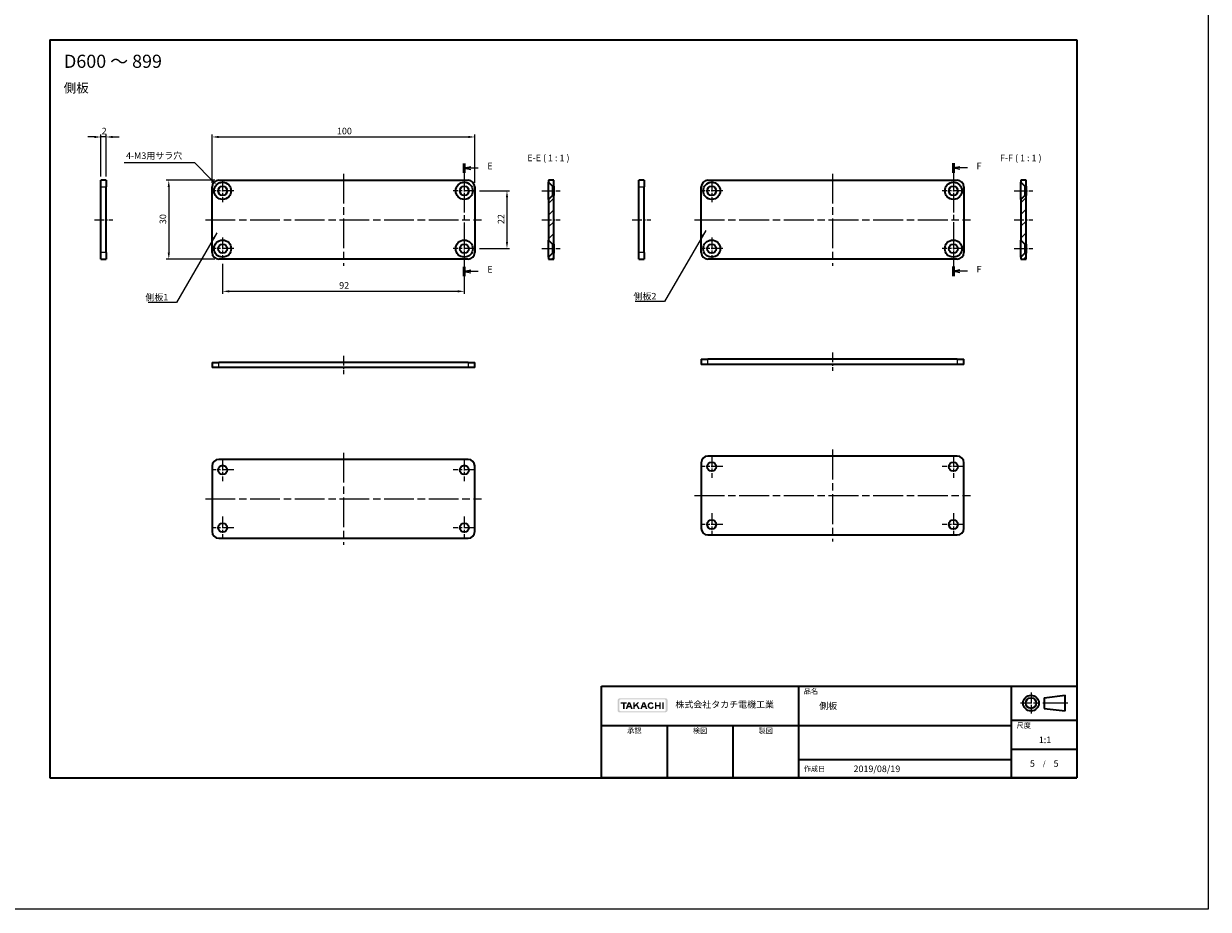
# Model space of a CAD drawing. Units: millimetres. Extents: x -50 to 7364, y -50 to 4717.
# Drawn here: x 5544 to 5995, y 1696 to 2033 of the extents above; entities that cross this region are included whole.
import ezdxf
from ezdxf.enums import TextEntityAlignment as Align

# ---------------------------------------------------------------- set-up
doc = ezdxf.new("R2010")
doc.units = ezdxf.units.MM
doc.header["$LTSCALE"] = 2
doc.linetypes.add('CHAIN', pattern=[0.35429999999999995, 0.2362, -0.0295, 0.0591, -0.0295])
doc.layers.get('Defpoints').update_dxf_attribs({"lineweight": 25})
for name, color, linetype, lineweight in [('Border (ISO)', 7, 'Continuous', 35), ('Center Mark (ISO)', 131, 'Continuous', 18), ('Centerline (ISO)', 131, 'Continuous', 18), ('Dimension (ISO)', 7, 'Continuous', 18), ('Hatch (ISO)', 1, 'Continuous', 18), ('Section Line (ISO)', 7, 'CHAIN', 25), ('Symbol (ISO)', 7, 'Continuous', 18), ('Title (ISO)', 7, 'Continuous', 35), ('Visible (ISO)', 7, 'Continuous', 35), ('Visible Narrow (ISO)', 7, 'Continuous', 25)]:
    doc.layers.add(name, color=color, linetype=linetype, lineweight=lineweight)
doc.styles.add('Note Text (TK)', font='txt')
doc.dimstyles.new('Default - Method 1b (TK)', dxfattribs={"dimscale": 2, "dimtxt": 2.5, "dimasz": 2.5, "dimexe": 1, "dimexo": 1.499999999999999, "dimgap": 1, "dimtad": 1, "dimtoh": 1, "dimrnd": 1e-08, "dimdsep": 46, "dimtxsty": 'Note Text (TK)', "dimcen": 0.09, "dimdle": 5, "dimclrd": 100, "dimclre": 100, "dimclrt": 7, "dimadec": 1, "dimazin": 1, "dimtfac": 1, "dimtmove": 0, "dimatfit": 3, "dimfxl": 1, "dimtolj": 1, "dimlwd": -1, "dimlwe": -1, "dimarcsym": 0})
doc.dimstyles.new('Default - Method 1b (TK)$7', dxfattribs={"dimscale": 2, "dimtxt": 2.5, "dimasz": 2.5, "dimexe": 1, "dimexo": 1.499999999999999, "dimgap": 1, "dimtad": 1, "dimtoh": 1, "dimrnd": 1e-08, "dimdsep": 46, "dimtxsty": 'Note Text (TK)', "dimcen": 0.09, "dimdle": 5, "dimclrd": 100, "dimclre": 100, "dimclrt": 7, "dimadec": 1, "dimazin": 1, "dimtfac": 1, "dimtmove": 0, "dimatfit": 3, "dimfxl": 1, "dimtolj": 1, "dimlwd": -1, "dimlwe": -1, "dimarcsym": 0})
pattern_1 = [(45, (5539.5, 1737.5), (-2.245064030267288, 2.245064030267288), [])]

# ---------------------------------------------------------------- blocks, each defined once
blk = doc.blocks.new('図面枠 tk図枠')
at = {"layer": 'Border (ISO)'}
for p, q in [((14.49999999999999, 289), (405.4999999999999, 289)), ((14.49999999999999, 289), (14.50000000000001, 8.000000000000007)), ((405.4999999999999, 289), (405.4999999999999, 8.000000000000007)), ((14.50000000000001, 8.000000000000007), (405.4999999999999, 8.000000000000007))]:
    blk.add_line(p, q, dxfattribs=at)
blk = doc.blocks.new('表題欄 tk表題欄')
at = {"layer": 'Hatch (ISO)'}
h = blk.add_hatch(color=256, dxfattribs=at)
edge = h.paths.add_edge_path(flags=0)
edge.add_arc((98.49187810533729, 235.659481084801), 0.5958259999999996, 269.9999999999915, 360)
edge.add_line((99.08770410533732, 235.659481084801), (99.08770410533728, 239.0711970848007))
edge.add_arc((98.49187810533729, 239.0711970848009), 0.5958259999999996, 0, 90.00000000000855)
edge.add_line((98.4918781053372, 239.6670230848009), (82.05361010533736, 239.6670230848008))
edge.add_arc((82.05361010533733, 239.0711970848008), 0.5958259999999996, 89.9999999999983, 180)
edge.add_line((81.45778410533734, 239.0711970848008), (81.45778410533713, 235.6594810848011))
edge.add_arc((82.05361010533711, 235.6594810848007), 0.5958259999999996, 180, 270.0000000000222)
edge.add_line((82.05361010533736, 235.0636550848007), (98.4918781053372, 235.0636550848009))
edge = h.paths.add_edge_path()
edge.add_line((80.75585210533734, 239.3160570848008), (80.75585210533734, 235.414621084801))
edge.add_arc((81.45778410533724, 235.4146210848009), 0.7019319999998935, 180, 270.0000000000072)
edge.add_line((81.45778410533734, 234.7126890848011), (99.08770410533731, 234.7126890848011))
edge.add_arc((99.08770410533731, 235.4146210848009), 0.7019319999998921, 270, 360)
edge.add_line((99.78963610533718, 235.414621084801), (99.78963610533728, 239.3160570848009))
edge.add_arc((99.0877041053374, 239.316057084801), 0.7019319999998921, 0, 90.00000000001015)
edge.add_line((99.08770410533727, 240.0179890848008), (81.45778410533734, 240.0179890848008))
edge.add_arc((81.45778410533734, 239.3160570848008), 0.7019319999999984, 90.00000000000146, 180)
for points in [[(81.98831410533735, 238.5080190848011), (81.98831410533735, 238.018299084801), (82.83716210533731, 238.018299084801), (82.83716210533731, 236.018609084801), (83.42482610533735, 236.018609084801), (83.42482610533735, 238.018299084801), (84.27367410533734, 238.018299084801), (84.27367410533734, 238.5080190848011)], [(88.60057971385685, 236.018609084801), (87.85996861799809, 237.2522855485187), (87.33442410533738, 236.6850786020424), (87.33442410533738, 236.018609084801), (86.81205610533735, 236.018609084801), (86.81205610533735, 238.5080190848011), (87.33442410533738, 238.5080190848011), (87.33442410533738, 237.4598137166482), (88.30563678669888, 238.5080190848011), (89.02346612707649, 238.5080190848011), (88.2357554429587, 237.6578627972141), (89.2198461053373, 236.018609084801)], [(95.00793061474837, 238.5080190848011), (95.00793061474837, 236.018609084801), (95.52621761474842, 236.018609084801), (95.52621761474842, 237.018454084801), (96.6852216147484, 237.018454084801), (96.6852216147484, 236.018609084801), (97.20350861474839, 236.018609084801), (97.20350861474839, 238.5080190848011), (96.6852216147484, 238.5080190848011), (96.6852216147484, 237.5081740848009), (95.52621761474842, 237.5081740848009), (95.52621761474842, 238.5080190848011)], [(97.75852461474844, 238.5080190848011), (97.75852461474844, 236.018609084801), (98.2808926147485, 236.018609084801), (98.2808926147485, 238.5080190848011)]]:
    blk.add_hatch(color=256, dxfattribs=at).paths.add_polyline_path(points)
h = blk.add_hatch(color=256, dxfattribs=at)
h.paths.add_polyline_path([(85.50670817746851, 237.071507084801), (84.86892803320622, 237.071507084801), (85.18781810533736, 237.9399130848009)], flags=0)
h.paths.add_polyline_path([(85.69553136435374, 236.557301084801), (84.68010484632094, 236.557301084801), (84.48229007910783, 236.018609084801), (83.86557410533733, 236.018609084801), (84.77971810533734, 238.5080190848011), (85.5959181053373, 238.5080190848011), (86.51006210533728, 236.018609084801), (85.8933461315668, 236.018609084801)])
h = blk.add_hatch(color=256, dxfattribs=at)
h.paths.add_polyline_path([(90.44357403320625, 237.071507084801), (91.08135417746848, 237.071507084801), (90.76246410533739, 237.9399130848009)], flags=0)
h.paths.add_polyline_path([(90.05693607910783, 236.018609084801), (90.25475084632097, 236.557301084801), (91.27017736435366, 236.557301084801), (91.46799213156682, 236.018609084801), (92.08470810533723, 236.018609084801), (91.17056410533733, 238.5080190848011), (90.35436410533732, 238.5080190848011), (89.44022010533736, 236.018609084801)])
h = blk.add_hatch(color=256, dxfattribs=at)
edge = h.paths.add_edge_path()
edge.add_arc((93.43960010533709, 237.2633140848011), 1.273272000000011, 38.55054079078439, 336.5820184016556)
edge.add_line((94.60799261474826, 236.7572700848011), (94.08905664575232, 236.9820271175443))
edge.add_ellipse((93.43960010533733, 237.2633140848011), major_axis=(0, -0.7998759999999119), ratio=0.8673469387756529, start_angle=128.5505407907963, end_angle=426.582018401653, ccw=False)
edge.add_line((94.01031636278756, 237.7181048319737), (94.43537358897211, 238.0568232248073))
at = {"layer": 'Title (ISO)'}
for p, q in [((74.6650848667923, 244.7154522744663), (255.6650848667923, 244.7154522744663)), ((74.6650848667923, 209.7154522744663), (74.6650848667923, 244.7154522744663)), ((149.6650848667923, 244.7154522744663), (149.6650848667923, 209.7154522744663)), ((230.6650848667923, 244.7154522744663), (230.6650848667923, 209.7154522744663)), ((255.6650848667923, 244.7154522744663), (255.6650848667923, 209.7154522744663)), ((243.1650848667923, 240.2154522744663), (251.1650848667923, 241.2154522744664)), ((243.1650848667923, 240.2154522744663), (243.1650848667923, 236.2154522744663)), ((251.1650848667923, 235.2154522744664), (251.1650848667923, 241.2154522744664)), ((243.1650848667923, 236.2154522744663), (251.1650848667923, 235.2154522744664)), ((230.6650848667923, 231.7154522744663), (255.6650848667923, 231.7154522744663)), ((74.6650848667923, 229.7154522744663), (230.6650848667923, 229.7154522744663)), ((99.66508486679231, 229.7154522744663), (99.66508486679231, 209.7154522744663)), ((124.6650848667923, 229.7154522744663), (124.6650848667923, 209.7154522744663)), ((149.6650848667923, 216.7154522744663), (230.6650848667923, 216.7154522744663)), ((230.6650848667923, 220.7154522744663), (255.6650848667923, 220.7154522744663)), ((255.6650848667923, 209.7154522744663), (74.66508486679228, 209.7154522744663))]:
    blk.add_line(p, q, dxfattribs=at)
at = {"layer": 'Title (ISO)', "color": 4, "linetype": 'CHAIN', "lineweight": 18, "ltscale": 8.889559745788574}
blk.add_line((238.1650848667923, 242.2154522744663), (238.1650848667923, 234.2154522744663), dxfattribs=at)
at = {"layer": 'Title (ISO)', "color": 4, "linetype": 'CHAIN', "lineweight": 18, "ltscale": 20.00163269042969}
blk.add_line((252.1650848667923, 238.2154522744663), (234.1650848667923, 238.2154522744664), dxfattribs=at)
at = {"layer": 'Title (ISO)'}
for radius in [3, 2]:
    blk.add_circle((238.1650848667923, 238.2154522744663), radius, dxfattribs=at)
at = {"layer": 'Title (ISO)', "color": 1, "char_height": 2.000000029802322, "line_spacing_factor": 1.5, "style": 'Note Text (TK)'}
for s, insert, attachment_point in [('\\fＭＳ Ｐゴシック|b0|i0;\\H2.0000;品名', (151.6650848667923, 242.7154522744663), 4), ('\\fＭＳ Ｐゴシック|b0|i0;\\H2.0000;尺度', (232.6650848667923, 229.7154522744663), 4), ('\\fＭＳ Ｐゴシック|b0|i0;\\H2.0000;承認', (87.16508486679228, 227.7154522744663), 5), ('\\fＭＳ Ｐゴシック|b0|i0;\\H2.0000;検図', (112.1650848667923, 227.7154522744663), 5), ('\\fＭＳ Ｐゴシック|b0|i0;\\H2.0000;製図', (137.1650848667923, 227.7154522744663), 5), ('\\fＭＳ Ｐゴシック|b0|i0;\\H2.0000;作成日', (151.6650848667923, 213.2154522744662), 4)]:
    blk.add_mtext(s, dxfattribs=dict(at, insert=insert, attachment_point=attachment_point))
at = {"layer": 'Title (ISO)', "color": 7, "line_spacing_factor": 1.5, "style": 'Note Text (TK)'}
for s, insert, char_height, attachment_point in [('株式会社タカチ電機工業', (102.7896361053372, 237.3602095573245), 2.5, 4), ('\\fＭＳ Ｐゴシック|b0|i0;\\H2.0000;/', (243.1650848667923, 215.2154522744663), 2.000000029802322, 5)]:
    blk.add_mtext(s, dxfattribs=dict(at, insert=insert, char_height=char_height, attachment_point=attachment_point))
at = {"layer": 'Title (ISO)', "color": 7, "style": 'Note Text (TK)'}
for tag, p in [('<品名>_001', (157.4804257758832, 235.8163045471935)), ('<ページ_No.>_001', (237.9051416849741, 213.9654522744663)), ('<総ページ数>_001', (246.7559939577014, 213.9654522744663)), ('作成日_001', (170.5812780486105, 211.9441454562844))]:
    blk.add_attdef(tag, p, '', height=2.5, dxfattribs=at)
blk.add_attdef('<尺度>', text='', height=2.5, dxfattribs=at).set_placement((243.1650848667923, 224.2154522744663), align=Align.MIDDLE_CENTER)
blk = doc.blocks.new('2dTransSection4')
at = {"layer": 'Section Line (ISO)', "linetype": 'CHAIN', "ltscale": 15.86017322540283}
blk.add_line((172.2405123494616, 241.9480770000859), (172.2405123494616, 198.9940011539338), dxfattribs=at)
at = {"layer": 'Section Line (ISO)', "linetype": 'Continuous', "lineweight": 50}
for p, q in [((172.2405123494616, 241.9480770000859), (172.2405123494616, 238.3288175193169)), ((172.2405123494616, 202.6132606347028), (172.2405123494616, 198.9940011539338))]:
    blk.add_line(p, q, dxfattribs=at)
at = {"layer": 'Section Line (ISO)', "linetype": 'Continuous'}
for p, q in [((174.7405123494616, 240.6384472597014), (172.2405123494616, 240.1384472597014)), ((174.7405123494616, 240.1384472597014), (172.2405123494616, 240.1384472597014)), ((172.2405123494616, 240.1384472597014), (174.7405123494616, 239.6384472597014)), ((177.5579139514928, 240.1384472597014), (174.7405123494616, 240.1384472597014)), ((174.7405123494616, 201.3036308943183), (172.2405123494616, 200.8036308943183)), ((174.7405123494616, 200.8036308943183), (172.2405123494616, 200.8036308943183)), ((172.2405123494616, 200.8036308943183), (174.7405123494616, 200.3036308943183)), ((177.5579139514928, 200.8036308943183), (174.7405123494616, 200.8036308943183))]:
    blk.add_line(p, q, dxfattribs=at)
at = {"layer": 'Section Line (ISO)', "char_height": 2.5, "attachment_point": 7, "style": 'Note Text (TK)'}
for insert in [(181.0125130457834, 238.9103770192336), (181.0125130457834, 199.5755606538505)]:
    blk.add_mtext('E', dxfattribs=dict(at, insert=insert))
blk = doc.blocks.new('2dTransSection5')
at = {"layer": 'Section Line (ISO)', "linetype": 'CHAIN', "ltscale": 15.85623264312744}
blk.add_line((358.4406241322105, 241.9985531092455), (358.4406241322105, 199.0556466457647), dxfattribs=at)
at = {"layer": 'Section Line (ISO)', "linetype": 'Continuous', "lineweight": 50}
for p, q in [((358.4406241322105, 241.9985531092455), (358.4406241322105, 238.3806898013104)), ((358.4406241322105, 202.6735099536999), (358.4406241322105, 199.0556466457647))]:
    blk.add_line(p, q, dxfattribs=at)
at = {"layer": 'Section Line (ISO)', "linetype": 'Continuous'}
for p, q in [((360.9406241322105, 240.6896214552779), (358.4406241322105, 240.1896214552779)), ((360.9406241322105, 240.1896214552779), (358.4406241322105, 240.1896214552779)), ((358.4406241322105, 240.1896214552779), (360.9406241322105, 239.6896214552779)), ((363.757788200464, 240.1896214552779), (360.9406241322105, 240.1896214552779)), ((360.9406241322105, 201.3645782997323), (358.4406241322105, 200.8645782997323)), ((360.9406241322105, 200.8645782997323), (358.4406241322105, 200.8645782997323)), ((358.4406241322105, 200.8645782997323), (360.9406241322105, 200.3645782997323)), ((363.757788200464, 200.8645782997323), (360.9406241322105, 200.8645782997323))]:
    blk.add_line(p, q, dxfattribs=at)
at = {"layer": 'Section Line (ISO)', "char_height": 2.5, "attachment_point": 7, "style": 'Note Text (TK)'}
for insert in [(367.2606249514126, 238.9615512148102), (367.2606249514126, 199.6365080592645)]:
    blk.add_mtext('F', dxfattribs=dict(at, insert=insert))
blk = doc.blocks.new('*D123')
at = {"layer": 'Defpoints', "color": 0}
for p in [(5715.740512349462, 1989.495345216619), (5615.740512349462, 1970.495345216619), (5715.740512349462, 1970.495345216619)]:
    blk.add_point(p, dxfattribs=at)
at = {"layer": 'Dimension (ISO)', "color": 100}
for p, q in [((5615.740512349462, 1971.995345216619), (5615.740512349462, 1990.495345216619)), ((5618.240512349462, 1989.495345216619), (5713.240512349462, 1989.495345216619)), ((5715.740512349462, 1971.995345216619), (5715.740512349462, 1990.495345216619))]:
    blk.add_line(p, q, dxfattribs=at)
for points in [[(5618.240512349462, 1989.912011883285), (5618.240512349462, 1989.078678549952), (5615.740512349462, 1989.495345216619)], [(5713.240512349462, 1989.912011883285), (5713.240512349462, 1989.078678549952), (5715.740512349462, 1989.495345216619)]]:
    blk.add_solid(points, dxfattribs=at)
at = {"layer": 'Dimension (ISO)', "color": 7, "insert": (5663.268921440371, 1991.745345216619), "char_height": 2.5, "attachment_point": 4, "style": 'Note Text (TK)'}
blk.add_mtext('\\A1;100', dxfattribs=at)
blk = doc.blocks.new('*D124')
at = {"layer": 'Defpoints', "color": 0}
for p in [(5573.407881017988, 1989.495345216619), (5573.407881017988, 1972.995345216619), (5575.407881017988, 1972.995345216619)]:
    blk.add_point(p, dxfattribs=at)
at = {"layer": 'Dimension (ISO)', "color": 100}
for p, q in [((5570.907881017988, 1989.495345216619), (5568.407881017988, 1989.495345216619)), ((5573.407881017988, 1974.495345216619), (5573.407881017988, 1990.495345216619)), ((5575.407881017988, 1989.495345216619), (5573.407881017988, 1989.495345216619)), ((5575.407881017988, 1974.495345216619), (5575.407881017988, 1990.495345216619)), ((5577.907881017988, 1989.495345216619), (5580.407881017988, 1989.495345216619))]:
    blk.add_line(p, q, dxfattribs=at)
for points in [[(5570.907881017988, 1989.912011883285), (5570.907881017988, 1989.078678549952), (5573.407881017988, 1989.495345216619)], [(5577.907881017988, 1989.912011883285), (5577.907881017988, 1989.078678549952), (5575.407881017988, 1989.495345216619)]]:
    blk.add_solid(points, dxfattribs=at)
at = {"layer": 'Dimension (ISO)', "color": 7, "insert": (5573.683449199806, 1991.745345216619), "char_height": 2.5, "attachment_point": 4, "style": 'Note Text (TK)'}
blk.add_mtext('\\A1;2', dxfattribs=at)
blk = doc.blocks.new('*D125')
at = {"layer": 'Defpoints', "color": 0}
for p in [(5617.442415310606, 1971.293442255475), (5622.038609388319, 1966.697248177763)]:
    blk.add_point(p, dxfattribs=at)
at = {"layer": 'Dimension (ISO)', "color": 100}
for p, q in [((5582.193863120025, 1979.755827127881), (5608.980030438198, 1979.755827127881)), ((5608.980030438198, 1979.755827127881), (5615.674648357639, 1973.061209208442)), ((5619.650512349464, 1968.99534521662), (5619.830512349464, 1968.99534521662)), ((5619.740512349464, 1968.905345216619), (5619.740512349462, 1969.085345216619))]:
    blk.add_line(p, q, dxfattribs=at)
blk.add_solid([(5615.969276183135, 1973.355837033937), (5615.380020532145, 1972.766581382947), (5617.442415310606, 1971.293442255475)], dxfattribs=at)
at = {"layer": 'Dimension (ISO)', "color": 7, "insert": (5582.193863120025, 1982.3751453097), "char_height": 2.5, "attachment_point": 4, "style": 'Note Text (TK)'}
blk.add_mtext('\\A1; \\fＭＳ Ｐゴシック|b0|i0;\\H2.5000;4-M3用サラ穴', dxfattribs=at)
blk = doc.blocks.new('*D126')
at = {"layer": 'Defpoints', "color": 0}
for p in [(5618.240512349464, 1972.99534521662), (5599.240512349463, 1942.99534521662), (5618.240512349464, 1942.99534521662)]:
    blk.add_point(p, dxfattribs=at)
at = {"layer": 'Dimension (ISO)', "color": 100}
for p, q in [((5616.740512349464, 1972.99534521662), (5598.240512349462, 1972.99534521662)), ((5599.240512349463, 1970.49534521662), (5599.240512349463, 1945.49534521662)), ((5616.740512349464, 1942.99534521662), (5598.240512349462, 1942.99534521662))]:
    blk.add_line(p, q, dxfattribs=at)
for points in [[(5598.823845682796, 1970.49534521662), (5599.65717901613, 1970.49534521662), (5599.240512349463, 1972.99534521662)], [(5598.823845682796, 1945.49534521662), (5599.65717901613, 1945.49534521662), (5599.240512349463, 1942.99534521662)]]:
    blk.add_solid(points, dxfattribs=at)
at = {"layer": 'Dimension (ISO)', "color": 7, "insert": (5596.990512349462, 1956.333413398437), "char_height": 2.5, "attachment_point": 4, "rotation": 90, "style": 'Note Text (TK)'}
blk.add_mtext('\\A1;30', dxfattribs=at)
blk = doc.blocks.new('*D127')
at = {"layer": 'Defpoints', "color": 0}
for p in [(5619.740512349462, 1942.745345216619), (5711.740512349462, 1942.745345216619), (5711.740512349462, 1930.745345216619)]:
    blk.add_point(p, dxfattribs=at)
at = {"layer": 'Dimension (ISO)', "color": 100}
for p, q in [((5619.740512349462, 1941.245345216619), (5619.740512349462, 1929.745345216619)), ((5711.740512349462, 1941.245345216619), (5711.740512349462, 1929.745345216619)), ((5622.240512349462, 1930.745345216619), (5709.240512349462, 1930.745345216619))]:
    blk.add_line(p, q, dxfattribs=at)
for points in [[(5622.240512349462, 1931.162011883285), (5622.240512349462, 1930.328678549952), (5619.740512349462, 1930.745345216619)], [(5709.240512349462, 1931.162011883285), (5709.240512349462, 1930.328678549952), (5711.740512349462, 1930.745345216619)]]:
    blk.add_solid(points, dxfattribs=at)
at = {"layer": 'Dimension (ISO)', "color": 7, "insert": (5664.114091894917, 1932.995345216619), "char_height": 2.5, "attachment_point": 4, "style": 'Note Text (TK)'}
blk.add_mtext('\\A1;92', dxfattribs=at)
blk = doc.blocks.new('*D128')
at = {"layer": 'Defpoints', "color": 0}
for p in [(5715.990512349463, 1968.99534521662), (5715.990512349463, 1946.99534521662), (5727.990512349463, 1946.99534521662)]:
    blk.add_point(p, dxfattribs=at)
at = {"layer": 'Dimension (ISO)', "color": 100}
for p, q in [((5717.490512349463, 1968.99534521662), (5728.990512349462, 1968.99534521662)), ((5727.990512349463, 1966.49534521662), (5727.990512349463, 1949.49534521662)), ((5717.490512349463, 1946.99534521662), (5728.990512349462, 1946.99534521662))]:
    blk.add_line(p, q, dxfattribs=at)
for points in [[(5727.573845682796, 1966.49534521662), (5728.40717901613, 1966.49534521662), (5727.990512349463, 1968.99534521662)], [(5727.573845682796, 1949.49534521662), (5728.40717901613, 1949.49534521662), (5727.990512349463, 1946.99534521662)]]:
    blk.add_solid(points, dxfattribs=at)
at = {"layer": 'Dimension (ISO)', "color": 7, "insert": (5725.740512349462, 1956.361822489346), "char_height": 2.5, "attachment_point": 4, "rotation": 90, "style": 'Note Text (TK)'}
blk.add_mtext('\\A1;22', dxfattribs=at)

msp = doc.modelspace()

# ---------------------------------------------------------------- hatches: boundary and pattern name
at = {"layer": 'Hatch (ISO)'}
h = msp.add_hatch(dxfattribs=at)
h.set_pattern_fill('ANSI31', color=256, scale=25.4, style=0)
h.set_pattern_definition(pattern_1)
h.paths.add_polyline_path([(5743.77027327233, 1972.245345216619), (5745.27027327233, 1970.745345216618), (5745.770273272331, 1970.745345216618), (5745.770273272331, 1972.995345216619), (5743.77027327233, 1972.995345216619)])
h.paths.add_polyline_path([(5743.77027327233, 1950.245345216619), (5745.27027327233, 1948.745345216619), (5745.770273272331, 1948.745345216619), (5745.770273272331, 1967.245345216619), (5745.27027327233, 1967.245345216619), (5743.77027327233, 1965.745345216619)])
h.paths.add_polyline_path([(5745.27027327233, 1945.245345216619), (5743.77027327233, 1943.745345216619), (5743.77027327233, 1942.995345216619), (5745.770273272331, 1942.995345216619), (5745.770273272331, 1945.245345216619)])
h = msp.add_hatch(dxfattribs=at)
h.set_pattern_fill('ANSI31', color=256, scale=25.4, style=0)
h.set_pattern_definition(pattern_1)
h.paths.add_polyline_path([(5923.6315208674, 1972.245345216619), (5925.131520867399, 1970.745345216618), (5925.631520867399, 1970.745345216618), (5925.631520867399, 1972.995345216619), (5923.6315208674, 1972.995345216619)])
h.paths.add_polyline_path([(5923.6315208674, 1950.245345216619), (5925.131520867399, 1948.745345216619), (5925.631520867399, 1948.745345216619), (5925.631520867399, 1967.245345216619), (5925.131520867399, 1967.245345216619), (5923.6315208674, 1965.745345216619)])
h.paths.add_polyline_path([(5925.131520867399, 1945.245345216619), (5923.6315208674, 1943.745345216619), (5923.6315208674, 1942.995345216619), (5925.631520867399, 1942.995345216619), (5925.631520867399, 1945.245345216619)])

# ---------------------------------------------------------------- linework, layer by layer
at = {"color": 6}
msp.add_lwpolyline([(-50.00000000000019, 2919.5), (5995, 2919.5), (5995, 1695.5), (-50.00000000000016, 1695.500000000001)], close=True, dxfattribs=at)
at = {"layer": 'Center Mark (ISO)', "linetype": 'CHAIN', "ltscale": 9.445162773132324}
for p, q in [((5619.740512349462, 1973.245345216619), (5619.740512349462, 1964.745345216619)), ((5711.740512349462, 1973.245345216619), (5711.740512349462, 1964.745345216619)), ((5805.940624132211, 1973.245345216619), (5805.940624132211, 1964.745345216619)), ((5897.94062413221, 1973.245345216619), (5897.94062413221, 1964.745345216619)), ((5623.990512349462, 1968.995345216619), (5615.490512349462, 1968.995345216619)), ((5715.990512349462, 1968.995345216619), (5707.490512349462, 1968.995345216619)), ((5810.190624132211, 1968.995345216619), (5801.69062413221, 1968.995345216619)), ((5902.19062413221, 1968.995345216619), (5893.690624132211, 1968.995345216619)), ((5619.740512349462, 1951.245345216619), (5619.740512349462, 1942.745345216619)), ((5711.740512349462, 1951.245345216619), (5711.740512349462, 1942.745345216619)), ((5805.940624132211, 1951.245345216619), (5805.940624132211, 1942.745345216619)), ((5897.94062413221, 1951.245345216619), (5897.94062413221, 1942.745345216619)), ((5623.990512349462, 1946.995345216619), (5615.490512349462, 1946.995345216619)), ((5715.990512349462, 1946.995345216619), (5707.490512349462, 1946.995345216619)), ((5810.190624132211, 1946.995345216619), (5801.69062413221, 1946.995345216619)), ((5902.19062413221, 1946.995345216619), (5893.690624132211, 1946.995345216619)), ((5805.94062413218, 1868.254737341694), (5805.94062413218, 1859.754737341694)), ((5897.940624132179, 1868.254737341694), (5897.940624132179, 1859.754737341694)), ((5623.990512349447, 1862.758183130665), (5615.490512349446, 1862.758183130665)), ((5619.740512349446, 1867.008183130665), (5619.740512349446, 1858.508183130665)), ((5715.990512349446, 1862.758183130665), (5707.490512349447, 1862.758183130665)), ((5711.740512349447, 1867.008183130665), (5711.740512349447, 1858.508183130665)), ((5810.190624132179, 1864.004737341694), (5801.69062413218, 1864.004737341694)), ((5902.190624132179, 1864.004737341694), (5893.69062413218, 1864.004737341694)), ((5619.740512349446, 1845.008183130665), (5619.740512349446, 1836.508183130665)), ((5711.740512349447, 1845.008183130665), (5711.740512349447, 1836.508183130665)), ((5805.94062413218, 1846.254737341694), (5805.94062413218, 1837.754737341694)), ((5897.940624132179, 1846.254737341694), (5897.940624132179, 1837.754737341694)), ((5623.990512349447, 1840.758183130665), (5615.490512349446, 1840.758183130665)), ((5715.990512349446, 1840.758183130665), (5707.490512349447, 1840.758183130665)), ((5810.190624132179, 1842.004737341694), (5801.69062413218, 1842.004737341694)), ((5902.190624132179, 1842.004737341694), (5893.69062413218, 1842.004737341694))]:
    msp.add_line(p, q, dxfattribs=at)
at = {"layer": 'Centerline (ISO)', "linetype": 'CHAIN', "ltscale": 23.99096870422363}
for p, q in [((5665.740512349461, 1975.495345216619), (5665.740512349461, 1940.495345216619)), ((5851.94062413221, 1975.495345216619), (5851.94062413221, 1940.495345216619)), ((5613.240512349462, 1957.995345216619), (5718.240512349462, 1957.995345216619)), ((5799.44062413221, 1957.995345216619), (5904.44062413221, 1957.995345216619)), ((5799.44062413221, 1957.995345216619), (5904.44062413221, 1957.995345216619)), ((5665.740512349446, 1869.258183130665), (5665.740512349446, 1834.258183130665)), ((5851.940624132179, 1870.504737341694), (5851.940624132179, 1835.504737341694)), ((5613.240512349446, 1851.758183130665), (5718.240512349446, 1851.758183130665)), ((5799.44062413218, 1853.004737341694), (5904.440624132179, 1853.004737341694))]:
    msp.add_line(p, q, dxfattribs=at)
at = {"layer": 'Centerline (ISO)', "linetype": 'CHAIN', "ltscale": 7.778351783752441}
for p, q in [((5741.270273272331, 1968.995345216619), (5748.27027327233, 1968.995345216619)), ((5921.131520867399, 1968.995345216619), (5928.131520867399, 1968.995345216619)), ((5570.907881017987, 1957.995345216619), (5577.907881017988, 1957.995345216619)), ((5741.270273272331, 1957.995345216619), (5748.27027327233, 1957.995345216619)), ((5775.705088996834, 1957.995345216619), (5782.705088996834, 1957.995345216619)), ((5921.131520867399, 1957.995345216619), (5928.131520867399, 1957.995345216619)), ((5741.270273272331, 1946.995345216619), (5748.27027327233, 1946.995345216619)), ((5921.131520867399, 1946.995345216619), (5928.131520867399, 1946.995345216619)), ((5665.740512349461, 1906.182800420403), (5665.740512349461, 1899.182800420403)), ((5851.940624132193, 1907.429354631435), (5851.940624132193, 1900.429354631435))]:
    msp.add_line(p, q, dxfattribs=at)
at = {"layer": 'Visible (ISO)'}
for p, q in [((5573.407881017987, 1970.495345216619), (5573.407881017988, 1972.995345216619)), ((5575.407881017988, 1972.995345216619), (5573.407881017988, 1972.995345216619)), ((5575.407881017988, 1972.995345216619), (5575.407881017987, 1970.495345216619)), ((5618.240512349462, 1972.995345216619), (5713.240512349462, 1972.995345216619)), ((5745.770273272331, 1972.995345216619), (5743.77027327233, 1972.995345216619)), ((5743.77027327233, 1972.995345216619), (5743.77027327233, 1972.245345216619)), ((5743.77027327233, 1972.245345216619), (5745.27027327233, 1970.745345216618)), ((5743.77027327233, 1965.745345216619), (5743.77027327233, 1972.245345216619)), ((5745.770273272331, 1970.745345216618), (5745.770273272331, 1972.995345216619)), ((5778.205088996834, 1970.495345216619), (5778.205088996835, 1972.995345216619)), ((5780.205088996835, 1972.995345216619), (5778.205088996835, 1972.995345216619)), ((5780.205088996835, 1972.995345216619), (5780.205088996834, 1970.495345216619)), ((5804.440624132211, 1972.995345216619), (5899.440624132211, 1972.995345216619)), ((5925.631520867399, 1972.995345216619), (5923.6315208674, 1972.995345216619)), ((5923.6315208674, 1972.995345216619), (5923.6315208674, 1972.245345216619)), ((5923.6315208674, 1972.245345216619), (5925.131520867399, 1970.745345216618)), ((5923.6315208674, 1965.745345216619), (5923.6315208674, 1972.245345216619)), ((5925.631520867399, 1970.745345216618), (5925.631520867399, 1972.995345216619)), ((5573.407881017987, 1945.495345216619), (5573.407881017987, 1970.495345216619)), ((5575.407881017987, 1945.495345216619), (5575.407881017987, 1970.495345216619)), ((5615.740512349462, 1945.495345216619), (5615.740512349462, 1970.495345216619)), ((5715.740512349462, 1970.495345216619), (5715.740512349462, 1945.495345216619)), ((5745.27027327233, 1967.245345216619), (5743.77027327233, 1965.745345216619)), ((5745.27027327233, 1970.745345216618), (5745.770273272331, 1970.745345216618)), ((5745.27027327233, 1970.745345216618), (5745.27027327233, 1967.245345216619)), ((5745.770273272331, 1967.245345216619), (5745.27027327233, 1967.245345216619)), ((5745.770273272331, 1970.745345216618), (5745.770273272331, 1967.245345216619)), ((5745.770273272331, 1948.745345216619), (5745.770273272331, 1967.245345216619)), ((5778.205088996834, 1945.495345216619), (5778.205088996834, 1970.495345216619)), ((5780.205088996834, 1945.495345216619), (5780.205088996834, 1970.495345216619)), ((5801.94062413221, 1945.495345216619), (5801.94062413221, 1970.495345216619)), ((5901.94062413221, 1970.495345216619), (5901.94062413221, 1945.495345216619)), ((5925.131520867399, 1967.245345216619), (5923.6315208674, 1965.745345216619)), ((5925.131520867399, 1970.745345216618), (5925.631520867399, 1970.745345216618)), ((5925.131520867399, 1970.745345216618), (5925.131520867399, 1967.245345216619)), ((5925.631520867399, 1967.245345216619), (5925.131520867399, 1967.245345216619)), ((5925.631520867399, 1970.745345216618), (5925.631520867399, 1967.245345216619)), ((5925.631520867399, 1948.745345216619), (5925.631520867399, 1967.245345216619)), ((5743.77027327233, 1965.745345216619), (5743.77027327233, 1950.245345216619)), ((5923.6315208674, 1965.745345216619), (5923.6315208674, 1950.245345216619)), ((5743.77027327233, 1950.245345216619), (5745.27027327233, 1948.745345216619)), ((5743.77027327233, 1943.745345216619), (5743.77027327233, 1950.245345216619)), ((5745.27027327233, 1948.745345216619), (5745.770273272331, 1948.745345216619)), ((5745.27027327233, 1948.745345216619), (5745.27027327233, 1945.245345216619)), ((5745.770273272331, 1948.745345216619), (5745.770273272331, 1945.245345216619)), ((5923.6315208674, 1950.245345216619), (5925.131520867399, 1948.745345216619)), ((5923.6315208674, 1943.745345216619), (5923.6315208674, 1950.245345216619)), ((5925.131520867399, 1948.745345216619), (5925.631520867399, 1948.745345216619)), ((5925.131520867399, 1948.745345216619), (5925.131520867399, 1945.245345216619)), ((5925.631520867399, 1948.745345216619), (5925.631520867399, 1945.245345216619)), ((5573.407881017988, 1942.995345216619), (5573.407881017987, 1945.495345216619)), ((5575.407881017987, 1945.495345216619), (5575.407881017988, 1942.995345216619)), ((5745.27027327233, 1945.245345216619), (5743.77027327233, 1943.745345216619)), ((5745.770273272331, 1945.245345216619), (5745.27027327233, 1945.245345216619)), ((5745.770273272331, 1942.995345216619), (5745.770273272331, 1945.245345216619)), ((5778.205088996835, 1942.995345216619), (5778.205088996834, 1945.495345216619)), ((5780.205088996834, 1945.495345216619), (5780.205088996835, 1942.995345216619)), ((5925.131520867399, 1945.245345216619), (5923.6315208674, 1943.745345216619)), ((5925.631520867399, 1945.245345216619), (5925.131520867399, 1945.245345216619)), ((5925.631520867399, 1942.995345216619), (5925.631520867399, 1945.245345216619)), ((5573.407881017988, 1942.995345216619), (5575.407881017988, 1942.995345216619)), ((5713.240512349462, 1942.995345216619), (5618.240512349462, 1942.995345216619)), ((5743.77027327233, 1943.745345216619), (5743.77027327233, 1942.995345216619)), ((5743.77027327233, 1942.995345216619), (5745.770273272331, 1942.995345216619)), ((5778.205088996835, 1942.995345216619), (5780.205088996835, 1942.995345216619)), ((5899.440624132211, 1942.995345216619), (5804.440624132211, 1942.995345216619)), ((5923.6315208674, 1943.745345216619), (5923.6315208674, 1942.995345216619)), ((5923.6315208674, 1942.995345216619), (5925.631520867399, 1942.995345216619)), ((5615.740512349462, 1903.682800420403), (5618.240512349462, 1903.682800420402)), ((5615.740512349462, 1903.682800420403), (5615.740512349462, 1901.682800420403)), ((5713.240512349462, 1903.682800420402), (5618.240512349462, 1903.682800420402)), ((5713.240512349462, 1903.682800420402), (5715.740512349462, 1903.682800420403)), ((5715.740512349462, 1901.682800420403), (5715.740512349462, 1903.682800420403)), ((5801.940624132194, 1904.929354631435), (5804.440624132194, 1904.929354631434)), ((5801.940624132194, 1904.929354631435), (5801.940624132194, 1902.929354631435)), ((5899.440624132194, 1904.929354631434), (5804.440624132194, 1904.929354631434)), ((5899.440624132194, 1904.929354631434), (5901.940624132194, 1904.929354631435)), ((5901.940624132194, 1902.929354631435), (5901.940624132194, 1904.929354631435)), ((5618.240512349462, 1901.682800420402), (5615.740512349462, 1901.682800420403)), ((5713.240512349462, 1901.682800420402), (5618.240512349462, 1901.682800420402)), ((5715.740512349462, 1901.682800420403), (5713.240512349462, 1901.682800420402)), ((5804.440624132194, 1902.929354631434), (5801.940624132194, 1902.929354631435)), ((5899.440624132194, 1902.929354631434), (5804.440624132194, 1902.929354631434)), ((5901.940624132194, 1902.929354631435), (5899.440624132194, 1902.929354631434)), ((5899.440624132179, 1868.004737341694), (5804.44062413218, 1868.004737341694)), ((5615.740512349447, 1864.258183130665), (5615.740512349447, 1839.258183130665)), ((5713.240512349447, 1866.758183130665), (5618.240512349446, 1866.758183130665)), ((5715.740512349446, 1839.258183130665), (5715.740512349446, 1864.258183130665)), ((5801.940624132179, 1865.504737341694), (5801.940624132179, 1840.504737341694)), ((5901.94062413218, 1840.504737341694), (5901.94062413218, 1865.504737341694)), ((5618.240512349446, 1836.758183130665), (5713.240512349447, 1836.758183130665)), ((5804.44062413218, 1838.004737341694), (5899.440624132179, 1838.004737341694))]:
    msp.add_line(p, q, dxfattribs=at)
for centre, radius in [((5619.740512349462, 1968.995345216619), 3.25), ((5711.740512349462, 1968.995345216619), 3.25), ((5805.940624132211, 1968.995345216619), 3.25), ((5897.94062413221, 1968.995345216619), 3.25), ((5619.740512349462, 1968.995345216619), 1.75), ((5711.740512349462, 1968.995345216619), 1.75), ((5805.940624132211, 1968.995345216619), 1.75), ((5897.94062413221, 1968.995345216619), 1.75), ((5619.740512349462, 1946.995345216619), 3.25), ((5619.740512349462, 1946.995345216619), 1.75), ((5711.740512349462, 1946.995345216619), 3.25), ((5711.740512349462, 1946.995345216619), 1.75), ((5805.940624132211, 1946.995345216619), 3.25), ((5805.940624132211, 1946.995345216619), 1.75), ((5897.94062413221, 1946.995345216619), 3.25), ((5897.94062413221, 1946.995345216619), 1.75), ((5619.740512349446, 1862.758183130665), 1.75), ((5711.740512349447, 1862.758183130665), 1.75), ((5805.94062413218, 1864.004737341694), 1.75), ((5897.940624132179, 1864.004737341694), 1.75), ((5619.740512349446, 1840.758183130665), 1.75), ((5711.740512349447, 1840.758183130665), 1.75), ((5805.94062413218, 1842.004737341694), 1.75), ((5897.940624132179, 1842.004737341694), 1.75)]:
    msp.add_circle(centre, radius, dxfattribs=at)
for centre, radius, start, end in [((5618.240512349462, 1970.495345216619), 2.5, 90, 180), ((5713.240512349462, 1970.495345216619), 2.500000000000004, 0, 90), ((5804.440624132211, 1970.495345216619), 2.5, 90, 180), ((5899.440624132211, 1970.495345216619), 2.500000000000004, 0, 90), ((5618.240512349462, 1945.495345216619), 2.500000000000011, 180, 270), ((5713.240512349462, 1945.495345216619), 2.5, 270, 0), ((5804.440624132211, 1945.495345216619), 2.500000000000011, 180, 270), ((5899.440624132211, 1945.495345216619), 2.5, 270, 0), ((5804.44062413218, 1865.504737341694), 2.500000000000017, 90, 180), ((5899.440624132179, 1865.504737341694), 2.500000000000004, 0, 90), ((5618.240512349446, 1864.258183130665), 2.500000000000017, 90, 180), ((5713.240512349447, 1864.258183130665), 2.500000000000004, 0, 90), ((5804.44062413218, 1840.504737341694), 2.500000000000004, 180, 270), ((5899.440624132179, 1840.504737341694), 2.5, 270, 0), ((5618.240512349446, 1839.258183130665), 2.500000000000004, 180, 270), ((5713.240512349447, 1839.258183130665), 2.5, 270, 0)]:
    msp.add_arc(centre, radius, start, end, dxfattribs=at)
at = {"layer": 'Visible Narrow (ISO)'}
for p, q in [((5573.407881017987, 1970.495345216619), (5575.407881017987, 1970.495345216619)), ((5778.205088996834, 1970.495345216619), (5780.205088996834, 1970.495345216619)), ((5575.407881017987, 1945.495345216619), (5573.407881017987, 1945.495345216619)), ((5780.205088996834, 1945.495345216619), (5778.205088996834, 1945.495345216619)), ((5618.240512349462, 1901.682800420402), (5618.240512349462, 1903.682800420402)), ((5713.240512349462, 1903.682800420402), (5713.240512349462, 1901.682800420402)), ((5804.440624132194, 1902.929354631434), (5804.440624132194, 1904.929354631434)), ((5899.440624132194, 1904.929354631434), (5899.440624132194, 1902.929354631434))]:
    msp.add_line(p, q, dxfattribs=at)

# ---------------------------------------------------------------- block references
msp.add_blockref('図面枠 tk図枠', (5539.5, 1737.5))
ref = msp.add_blockref('表題欄 tk表題欄', (5689.334915133207, 1535.784547725534))
ref.add_attrib('<品名>_001', '側板', (5846.872159090909, 1771.693181818181), dxfattribs={"layer": 'Title (ISO)', "color": 7, "height": 2.5, "style": 'Note Text (TK)'})
ref.add_attrib('<尺度>_001', '1:1', (5930.461647727272, 1758.75), dxfattribs={"layer": 'Title (ISO)', "color": 7, "height": 2.5, "style": 'Note Text (TK)'})
ref.add_attrib('作成日_001', '2019/08/19', (5859.916193181818, 1747.728693181818), dxfattribs={"layer": 'Title (ISO)', "color": 7, "height": 2.5, "style": 'Note Text (TK)'})
ref.add_attrib('<ページ_No.>_001', '5', (5927.090909090909, 1749.75), dxfattribs={"layer": 'Title (ISO)', "color": 7, "height": 2.5, "style": 'Note Text (TK)'})
ref.add_attrib('<総ページ数>_001', '5', (5936.090909090909, 1749.75), dxfattribs={"layer": 'Title (ISO)', "color": 7, "height": 2.5, "style": 'Note Text (TK)'})
at = {"layer": 'Section Line (ISO)'}
for name in ['2dTransSection4', '2dTransSection5']:
    msp.add_blockref(name, (5539.5, 1737.5), dxfattribs=at)

# ---------------------------------------------------------------- texts
at = {"layer": 'Symbol (ISO)', "color": 7, "line_spacing_factor": 1.5, "style": 'Note Text (TK)'}
for s, insert, char_height, width, attachment_point in [('{\\fＭＳ Ｐゴシック|b0|i0;\\H5.0000;D600 ～ 899}', (5559.348547931011, 2018.311638181939), 5, 39.02244806289673, 4), ('{\\fＭＳ Ｐゴシック|b0|i0;\\H3.5000;側板}', (5559.21111982168, 2008.165383500854), 3.499999940395355, 10.47953248023987, 4), ('{\\fＭＳ Ｐゴシック|b0|i0;側板2}', (5776.156992517832, 1930.134825394802), 2.5, 9.356725215911865, 1), ('{\\fＭＳ Ｐゴシック|b0|i0;側板1}', (5590.357298065047, 1929.753646542958), 2.5, 9.356725215911865, 1)]:
    msp.add_mtext(s, dxfattribs=dict(at, insert=insert, char_height=char_height, width=width, attachment_point=attachment_point))
at = {"layer": 'Symbol (ISO)', "color": 7, "char_height": 2.5, "attachment_point": 7, "style": 'Note Text (TK)'}
for s, insert in [('E-E ( 1 : 1 )', (5735.744028061822, 1979.495345216619)), ('F-F ( 1 : 1 )', (5915.711755684901, 1979.495345216619))]:
    msp.add_mtext(s, dxfattribs=dict(at, insert=insert))

# ---------------------------------------------------------------- dimensions: what is measured, and where the dimension line sits
at = {"layer": 'Dimension (ISO)', "color": 100}
for base, p1, p2, angle, override, picture, middle in [((5573.407881017988, 1989.495345216619), (5575.407881017988, 1972.995345216619), (5573.407881017988, 1972.995345216619), 180, {"dimscale": 0, "dimgap": 1, "dimtoh": 0, "dimdec": 2, "dimtol": 0, "dimlim": 0, "dimtp": 0, "dimtm": 0, "dimtdec": 2, "dimtofl": 1, "dimatfit": 1}, '*D124', (5574.407881017988, 1989.495345216619)), ((5599.240512349463, 1942.99534521662), (5618.240512349462, 1972.995345216619), (5618.240512349462, 1942.995345216619), 270, {"dimscale": 0, "dimgap": 1, "dimtoh": 0, "dimdec": 2, "dimtol": 0, "dimlim": 0, "dimtp": 0, "dimtm": 0, "dimtdec": 2, "dimtofl": 0, "dimatfit": 1}, '*D126', (5599.240512349462, 1957.995345216619)), ((5727.990512349463, 1946.99534521662), (5715.990512349462, 1968.995345216619), (5715.990512349462, 1946.995345216619), 90, {"dimscale": 0, "dimgap": 1, "dimtoh": 0, "dimdec": 2, "dimtol": 0, "dimlim": 0, "dimtp": 0, "dimtm": 0, "dimtdec": 2, "dimtofl": 0, "dimatfit": 1}, '*D128', (5727.990512349462, 1957.995345216619)), ((5711.740512349462, 1930.745345216619), (5619.740512349462, 1942.745345216619), (5711.740512349462, 1942.745345216619), 180, {"dimscale": 0, "dimgap": 1, "dimtoh": 0, "dimdec": 2, "dimtol": 0, "dimlim": 0, "dimtp": 0, "dimtm": 0, "dimtdec": 2, "dimtofl": 0, "dimatfit": 1}, '*D127', (5665.740512349461, 1930.745345216619))]:
    dim = msp.add_linear_dim(base=base, p1=p1, p2=p2, angle=angle, dimstyle='Default - Method 1b (TK)', override=override, dxfattribs=at)
    dim.commit()
    dim.dimension.update_dxf_attribs({"geometry": picture, "text_midpoint": middle, "dimtype": 160})
dim = msp.add_linear_dim(base=(5715.740512349462, 1989.495345216619), p1=(5615.740512349462, 1970.495345216619), p2=(5715.740512349462, 1970.495345216619), dimstyle='Default - Method 1b (TK)', override={"dimscale": 0, "dimgap": 1, "dimtoh": 0, "dimdec": 2, "dimtol": 0, "dimlim": 0, "dimtp": 0, "dimtm": 0, "dimtdec": 2, "dimtofl": 0, "dimatfit": 1}, dxfattribs=at)
dim.commit()
dim.dimension.update_dxf_attribs({"geometry": '*D123', "text_midpoint": (5665.740512349461, 1989.495345216619), "dimtype": 160})
dim = msp.add_diameter_dim_2p(p1=(5622.038609388319, 1966.697248177763), p2=(5617.442415310606, 1971.293442255475), text=' \\fＭＳ Ｐゴシック|b0|i0;\\H2.5000;4-M3用サラ穴', dimstyle='Default - Method 1b (TK)', override={"dimscale": 0, "dimgap": 1, "dimtih": 1, "dimdec": 2, "dimlfac": 0.9999999999999868, "dimtol": 0, "dimlim": 0, "dimtp": 0, "dimtm": 0, "dimtdec": 2, "dimtofl": 0}, dxfattribs=at)
dim.commit()
dim.dimension.update_dxf_attribs({"geometry": '*D125', "text_midpoint": (5593.656931301842, 1979.755827127881), "dimtype": 163})

# ---------------------------------------------------------------- leaders
at = {"layer": 'Symbol (ISO)', "color": 100, "annotation_type": 0, "has_hookline": 1, "hookline_direction": 1}
for points, text_width in [([(5617.590301991327, 1953.052809167311), (5602.214023280959, 1926.516671554939), (5599.714023280959, 1926.516671554939)], 8.281250000000004), ([(5803.640518674939, 1953.867905251369), (5788.013717733743, 1926.897850406782), (5785.513717733744, 1926.897850406782)], 8.778409090909092)]:
    msp.add_leader(points, dimstyle='Default - Method 1b (TK)$7', override={"dimscale": 0, "dimgap": 0, "dimtad": 1}, dxfattribs=dict(at, text_width=text_width))

doc.saveas('drawing.dxf')
